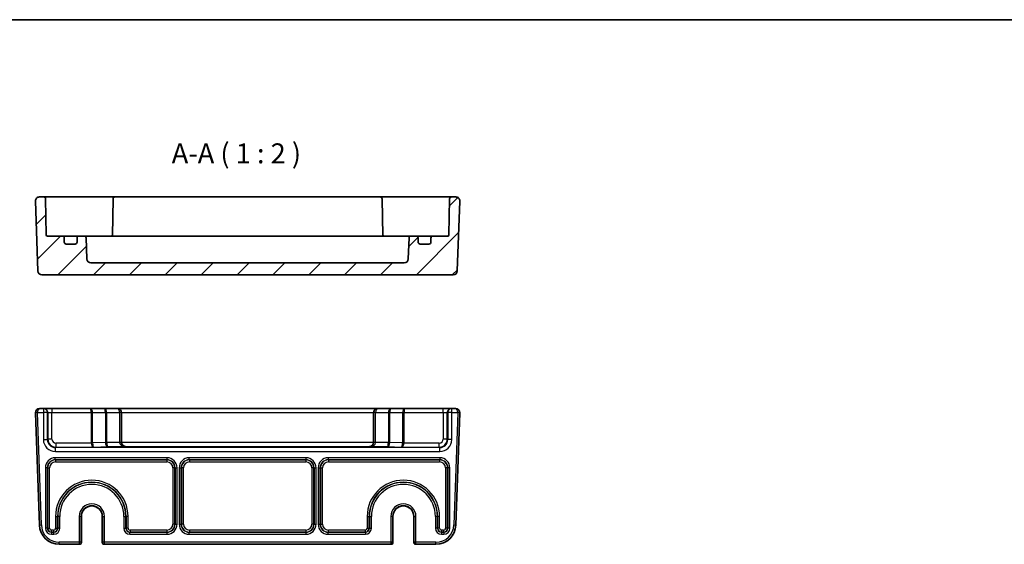
# Model space of a CAD drawing. Units: millimetres. Extents: x 29 to 3382, y 16 to 718.
# Drawn here: x 2745 to 2991, y 447 to 578 of the extents above; entities that cross this region are included whole.
import ezdxf

# ---------------------------------------------------------------- set-up
doc = ezdxf.new("R2010")
doc.units = ezdxf.units.MM
doc.header["$LTSCALE"] = 2
for name, color, linetype, lineweight in [('Border (ISO)', 7, 'Continuous', 35), ('Hatch (ISO)', 1, 'Continuous', 18), ('Symbol (ISO)', 7, 'Continuous', 18), ('Visible (ISO)', 7, 'Continuous', 35), ('Visible Narrow (ISO)', 7, 'Continuous', 25)]:
    doc.layers.add(name, color=color, linetype=linetype, lineweight=lineweight)
doc.styles.add('Note Text (TK)', font='MS PGothic.ttf')

# ---------------------------------------------------------------- blocks, each defined once
blk = doc.blocks.new('図面枠 tk図枠')
at = {"layer": 'Border (ISO)'}
blk.add_line((14.5, 289), (405.5, 289), dxfattribs=at)

msp = doc.modelspace()

# ---------------------------------------------------------------- hatches: boundary and pattern name
at = {"layer": 'Hatch (ISO)'}
h = msp.add_hatch(dxfattribs=at)
h.set_pattern_fill('ANSI31', color=256, scale=50.8, style=0)
h.set_pattern_definition([(45, (2571.5, 8.152), (-4.49013, 4.49013), [])])
edge = h.paths.add_edge_path()
edge.add_ellipse((2840.9368, 518.0966), major_axis=(0.9994, -0.0349), ratio=1, start_angle=272, end_angle=360)
edge.add_line((2841.9362, 518.0617), (2842.1197, 523.3141))
edge.add_ellipse((2842.6193, 523.2966), major_axis=(0, 0.5), ratio=1, start_angle=0, end_angle=88, ccw=False)
edge.add_line((2842.6193, 523.7966), (2843.9025, 523.7966))
edge.add_ellipse((2843.9025, 523.2966), major_axis=(0.5, 0), ratio=1, start_angle=0, end_angle=90, ccw=False)
edge.add_line((2844.4025, 523.2966), (2844.4025, 522.2966))
edge.add_ellipse((2844.9025, 522.2966), major_axis=(0, -0.5), ratio=1, start_angle=270, end_angle=360)
edge.add_line((2844.9025, 521.7966), (2847.1025, 521.7966))
edge.add_ellipse((2847.1025, 522.2966), major_axis=(0.5, 0), ratio=1, start_angle=270, end_angle=360)
edge.add_line((2847.6025, 522.2966), (2847.6025, 523.2966))
edge.add_ellipse((2848.1025, 523.2966), major_axis=(0, 0.5), ratio=1, start_angle=0, end_angle=90, ccw=False)
edge.add_line((2848.1025, 523.7966), (2851.8077, 523.7966))
edge.add_ellipse((2851.8077, 524.0966), major_axis=(0.3, -0.0052), ratio=1, start_angle=271, end_angle=360)
edge.add_line((2852.1077, 524.0914), (2852.265, 533.1053))
edge.add_ellipse((2852.7649, 533.0966), major_axis=(0, 0.5), ratio=1, start_angle=0, end_angle=89, ccw=False)
edge.add_line((2852.7649, 533.5966), (2853.817, 533.5966))
edge.add_ellipse((2853.817, 532.5966), major_axis=(0.9994, -0.0349), ratio=1, start_angle=0, end_angle=92, ccw=False)
edge.add_line((2854.8164, 532.5617), (2854.2053, 515.0617))
edge.add_ellipse((2853.2059, 515.0966), major_axis=(0, -1), ratio=1, start_angle=0, end_angle=88, ccw=False)
edge.add_line((2853.2059, 514.0966), (2750.1992, 514.0966))
edge.add_ellipse((2750.1992, 515.0966), major_axis=(-0.9994, -0.0349), ratio=1, start_angle=0, end_angle=88, ccw=False)
edge.add_line((2749.1998, 515.0617), (2748.5887, 532.5617))
edge.add_ellipse((2749.5881, 532.5966), major_axis=(0, 1), ratio=1, start_angle=0, end_angle=92, ccw=False)
edge.add_line((2749.5881, 533.5966), (2750.6401, 533.5966))
edge.add_ellipse((2750.6401, 533.0966), major_axis=(0.4999, 0.0087), ratio=1, start_angle=0, end_angle=89, ccw=False)
edge.add_line((2751.1401, 533.1053), (2751.2974, 524.0914))
edge.add_ellipse((2751.5973, 524.0966), major_axis=(0, -0.3), ratio=1, start_angle=271, end_angle=360)
edge.add_line((2751.5973, 523.7966), (2755.3025, 523.7966))
edge.add_ellipse((2755.3025, 523.2966), major_axis=(0.5, 0), ratio=1, start_angle=0, end_angle=90, ccw=False)
edge.add_line((2755.8025, 523.2966), (2755.8025, 522.2966))
edge.add_ellipse((2756.3025, 522.2966), major_axis=(0, -0.5), ratio=1, start_angle=270, end_angle=360)
edge.add_line((2756.3025, 521.7966), (2758.5025, 521.7966))
edge.add_ellipse((2758.5025, 522.2966), major_axis=(0.5, 0), ratio=1, start_angle=270, end_angle=360)
edge.add_line((2759.0025, 522.2966), (2759.0025, 523.2966))
edge.add_ellipse((2759.5025, 523.2966), major_axis=(0, 0.5), ratio=1, start_angle=0, end_angle=90, ccw=False)
edge.add_line((2759.5025, 523.7966), (2760.7857, 523.7966))
edge.add_ellipse((2760.7857, 523.2966), major_axis=(0.4997, 0.0174), ratio=1, start_angle=0, end_angle=88, ccw=False)
edge.add_line((2761.2854, 523.3141), (2761.4688, 518.0617))
edge.add_ellipse((2762.4682, 518.0966), major_axis=(0, -1), ratio=1, start_angle=272, end_angle=360)
edge.add_line((2762.4682, 517.0966), (2840.9368, 517.0966))

# ---------------------------------------------------------------- linework, layer by layer
at = {"layer": 'Visible (ISO)'}
for p, q in [((2748.5887, 532.5617), (2749.1998, 515.0617)), ((2750.6401, 533.5966), (2749.5881, 533.5966)), ((2753.6397, 533.5966), (2750.6401, 533.5966)), ((2751.2974, 524.0914), (2751.1401, 533.1053)), ((2761.2829, 533.5966), (2753.6397, 533.5966)), ((2761.9903, 533.5966), (2761.2829, 533.5966)), ((2765.1972, 533.5966), (2761.9903, 533.5966)), ((2767.5151, 533.5966), (2765.1972, 533.5966)), ((2768.5149, 533.5966), (2767.5151, 533.5966)), ((2768.015, 533.1053), (2767.8546, 523.9176)), ((2834.8901, 533.5966), (2768.5149, 533.5966)), ((2835.89, 533.5966), (2834.8901, 533.5966)), ((2835.3901, 533.1053), (2835.5504, 523.9176)), ((2838.2078, 533.5966), (2835.89, 533.5966)), ((2841.4148, 533.5966), (2838.2078, 533.5966)), ((2842.1222, 533.5966), (2841.4148, 533.5966)), ((2849.7654, 533.5966), (2842.1222, 533.5966)), ((2852.7649, 533.5966), (2849.7654, 533.5966)), ((2852.265, 533.1053), (2852.1077, 524.0914)), ((2853.817, 533.5966), (2852.7649, 533.5966)), ((2854.2053, 515.0617), (2854.8164, 532.5617)), ((2755.3025, 523.7966), (2751.5973, 523.7966)), ((2756.6206, 523.7966), (2755.3025, 523.7966)), ((2755.8025, 522.2966), (2755.8025, 523.2966)), ((2759.5025, 523.7966), (2756.6206, 523.7966)), ((2759.0025, 523.2966), (2759.0025, 522.2966)), ((2760.7857, 523.7966), (2759.5025, 523.7966)), ((2761.8744, 523.7966), (2760.7857, 523.7966)), ((2761.4688, 518.0617), (2761.2854, 523.3141)), ((2762.717, 523.7966), (2761.8744, 523.7966)), ((2765.3452, 523.7966), (2762.717, 523.7966)), ((2838.0599, 523.7966), (2765.3452, 523.7966)), ((2840.6881, 523.7966), (2838.0599, 523.7966)), ((2841.5307, 523.7966), (2840.6881, 523.7966)), ((2842.6193, 523.7966), (2841.5307, 523.7966)), ((2842.1197, 523.3141), (2841.9362, 518.0617)), ((2843.9025, 523.7966), (2842.6193, 523.7966)), ((2846.7845, 523.7966), (2843.9025, 523.7966)), ((2844.4025, 522.2966), (2844.4025, 523.2966)), ((2848.1025, 523.7966), (2846.7845, 523.7966)), ((2847.6025, 523.2966), (2847.6025, 522.2966)), ((2851.8077, 523.7966), (2848.1025, 523.7966)), ((2758.5025, 521.7966), (2756.3025, 521.7966)), ((2847.1025, 521.7966), (2844.9025, 521.7966)), ((2840.9368, 517.0966), (2762.4682, 517.0966)), ((2750.1992, 514.0966), (2853.2059, 514.0966)), ((2748.5887, 479.5449), (2749.5713, 451.4053)), ((2750.5868, 480.5798), (2749.5881, 480.5798)), ((2750.7185, 480.5798), (2750.5868, 480.5798)), ((2752.7173, 480.5798), (2750.7185, 480.5798)), ((2762.3383, 480.5798), (2752.7173, 480.5798)), ((2765.8383, 480.5798), (2762.3383, 480.5798)), ((2769.1525, 480.5798), (2765.8383, 480.5798)), ((2834.2525, 480.5798), (2769.1525, 480.5798)), ((2770.1525, 472.1191), (2770.1525, 479.5798)), ((2833.2525, 479.5798), (2833.2525, 472.1191)), ((2837.5667, 480.5798), (2834.2525, 480.5798)), ((2841.0667, 480.5798), (2837.5667, 480.5798)), ((2850.6878, 480.5798), (2841.0667, 480.5798)), ((2852.6866, 480.5798), (2850.6878, 480.5798)), ((2852.8182, 480.5798), (2852.6866, 480.5798)), ((2853.817, 480.5798), (2852.8182, 480.5798)), ((2853.8337, 451.4053), (2854.8164, 479.5449)), ((2760.0893, 453.5798), (2760.0893, 447.0798)), ((2765.3158, 447.0798), (2765.3158, 453.5798)), ((2838.0893, 453.5798), (2838.0893, 447.0798)), ((2843.3158, 447.0798), (2843.3158, 453.5798)), ((2754.5683, 446.5798), (2759.55, 446.5798)), ((2759.55, 446.5798), (2759.5893, 446.5798)), ((2765.8158, 446.5798), (2765.8551, 446.5798)), ((2765.8551, 446.5798), (2837.55, 446.5798)), ((2837.55, 446.5798), (2837.5893, 446.5798)), ((2843.8158, 446.5798), (2843.8551, 446.5798)), ((2843.8551, 446.5798), (2848.8368, 446.5798))]:
    msp.add_line(p, q, dxfattribs=at)
for centre, radius, start, end in [((2749.5881, 532.5966), 1, 90, 182), ((2750.6401, 533.0966), 0.5, 1, 90), ((2768.5149, 533.0966), 0.5, 90, 179), ((2834.8901, 533.0966), 0.5, 1, 90), ((2852.7649, 533.0966), 0.5, 90, 179), ((2853.817, 532.5966), 1, 358, 90), ((2751.5973, 524.0966), 0.3, 181, 270), ((2755.3025, 523.2966), 0.5, 0, 90), ((2759.5025, 523.2966), 0.5, 90, 180), ((2760.7857, 523.2966), 0.5, 2, 90), ((2767.5577, 524.0966), 0.3, 270, 359), ((2835.8473, 524.0966), 0.3, 181, 270), ((2842.6193, 523.2966), 0.5, 90, 178), ((2843.9025, 523.2966), 0.5, 0, 90), ((2848.1025, 523.2966), 0.5, 90, 180), ((2851.8077, 524.0966), 0.3, 270, 359), ((2756.3025, 522.2966), 0.5, 180, 270), ((2758.5025, 522.2966), 0.5, 270, 0), ((2844.9025, 522.2966), 0.5, 180, 270), ((2847.1025, 522.2966), 0.5, 270, 0), ((2762.4682, 518.0966), 1, 182, 270), ((2840.9368, 518.0966), 1, 270, 358), ((2750.1992, 515.0966), 1, 182, 270), ((2853.2059, 515.0966), 1, 270, 358), ((2749.5881, 479.5798), 1, 90, 180), ((2749.5881, 479.5798), 1, 180, 182), ((2769.1525, 479.5798), 1, 0, 90), ((2834.2525, 479.5798), 1, 90, 180), ((2853.817, 479.5798), 1, 0, 90), ((2853.817, 479.5798), 1, 358, 0), ((2762.7025, 453.5798), 2.6133, 0, 180), ((2840.7025, 453.5798), 2.6133, 0, 180), ((2754.5683, 451.5798), 5, 182, 270), ((2848.8368, 451.5798), 5, 270, 358), ((2759.5893, 447.0798), 0.5, 270, 0), ((2765.8158, 447.0798), 0.5, 180, 270), ((2837.5893, 447.0798), 0.5, 270, 0), ((2843.8158, 447.0798), 0.5, 180, 270)]:
    msp.add_arc(centre, radius, start, end, dxfattribs=at)
for centre, major_axis, ratio, start_param, end_param in [((2771.1525, 472.1366), (0, -1.0006), 0.99939083, 4.71238898, 4.74729557), ((2771.1525, 472.1017), (-0.7193, 0.7193), 0.96568877, 0.80285146, 2.3387412), ((2832.2525, 472.1017), (0.7193, 0.7193), 0.96568877, 3.94444411, 5.48033385), ((2832.2525, 472.1366), (0, -1.0006), 0.99939083, 1.53588974, 1.57079633)]:
    msp.add_ellipse(centre, major_axis=major_axis, ratio=ratio, start_param=start_param, end_param=end_param, dxfattribs=at)
for points in [[(2767.8389, 523.7966), (2767.8483, 523.8363), (2767.8539, 523.8768), (2767.8546, 523.9176)], [(2835.5504, 523.9176), (2835.5512, 523.8744), (2835.5574, 523.8335), (2835.5662, 523.7966)]]:
    msp.add_open_spline(points, degree=3, dxfattribs=at)
at = {"layer": 'Visible Narrow (ISO)'}
for p, q in [((2749.0881, 479.5798), (2748.5881, 479.5798)), ((2749.0884, 479.5623), (2748.5887, 479.5449)), ((2749.0881, 479.5798), (2750.5868, 479.5798)), ((2750.071, 451.4227), (2749.0884, 479.5623)), ((2750.5868, 480.5798), (2750.5868, 479.5798)), ((2751.5862, 479.5798), (2750.5868, 479.5798)), ((2750.5868, 479.5798), (2750.5868, 472.8123)), ((2751.5862, 479.5798), (2751.7179, 479.5798)), ((2751.5862, 472.8123), (2751.5862, 479.5798)), ((2751.7179, 479.5798), (2751.7179, 472.9439)), ((2751.7179, 479.5798), (2752.7173, 479.5798)), ((2752.7173, 480.5798), (2752.7173, 479.5798)), ((2752.7173, 472.9439), (2752.7173, 479.5798)), ((2752.7173, 479.5798), (2762.5454, 479.5798)), ((2762.5454, 479.5798), (2762.899, 479.5798)), ((2762.5454, 479.5798), (2762.5454, 471.9599)), ((2762.899, 471.9599), (2762.899, 479.5798)), ((2762.899, 479.5798), (2766.1061, 479.5798)), ((2766.4596, 479.5798), (2766.1061, 479.5798)), ((2766.1061, 479.5798), (2766.1061, 472.0718)), ((2766.4596, 472.0718), (2766.4596, 479.5798)), ((2766.4596, 479.5798), (2769.6525, 479.5798)), ((2769.6525, 479.5798), (2769.6525, 472.1191)), ((2770.1525, 479.5798), (2769.6525, 479.5798)), ((2770.1525, 479.5798), (2833.2525, 479.5798)), ((2833.7525, 479.5798), (2833.2525, 479.5798)), ((2833.7525, 472.1191), (2833.7525, 479.5798)), ((2833.7525, 479.5798), (2836.9454, 479.5798)), ((2836.9454, 479.5798), (2837.299, 479.5798)), ((2836.9454, 479.5798), (2836.9454, 472.0718)), ((2837.299, 472.0718), (2837.299, 479.5798)), ((2837.299, 479.5798), (2840.5061, 479.5798)), ((2840.5061, 479.5798), (2840.8596, 479.5798)), ((2840.5061, 479.5798), (2840.5061, 471.9599)), ((2840.8596, 471.9599), (2840.8596, 479.5798)), ((2840.8596, 479.5798), (2850.6878, 479.5798)), ((2850.6878, 479.5798), (2850.6878, 480.5798)), ((2850.6878, 479.5798), (2850.6878, 472.9439)), ((2850.6878, 479.5798), (2851.6872, 479.5798)), ((2851.6872, 472.9439), (2851.6872, 479.5798)), ((2851.6872, 479.5798), (2851.8188, 479.5798)), ((2852.8182, 479.5798), (2851.8188, 479.5798)), ((2851.8188, 479.5798), (2851.8188, 472.8123)), ((2852.8182, 479.5798), (2852.8182, 480.5798)), ((2852.8182, 479.5798), (2854.317, 479.5798)), ((2852.8182, 472.8123), (2852.8182, 479.5798)), ((2854.3167, 479.5623), (2853.334, 451.4227)), ((2854.8164, 479.5449), (2854.3167, 479.5623)), ((2854.817, 479.5798), (2854.317, 479.5798)), ((2750.5868, 472.8123), (2751.5862, 472.8123)), ((2751.7179, 472.9439), (2751.5862, 472.8123)), ((2752.7173, 472.9439), (2751.7179, 472.9439)), ((2753.585, 470.8135), (2753.7167, 470.9451)), ((2762.5455, 471.9445), (2753.7167, 471.9445)), ((2753.7167, 471.9445), (2753.7167, 470.9451)), ((2753.7167, 470.9451), (2763.1667, 470.9451)), ((2762.5454, 471.9599), (2762.899, 471.9599)), ((2762.899, 471.9496), (2762.5455, 471.9445)), ((2766.1061, 472.0718), (2762.899, 471.9599)), ((2763.1667, 470.9451), (2766.6667, 471.0673)), ((2766.4596, 472.0718), (2766.1061, 472.0718)), ((2766.1062, 472.0616), (2766.4597, 472.0667)), ((2769.6534, 472.0667), (2766.4597, 472.0667)), ((2766.6667, 471.0673), (2771.1525, 471.0673)), ((2770.1525, 472.1191), (2769.6525, 472.1191)), ((2770.1531, 472.0842), (2769.6534, 472.0667)), ((2833.2519, 472.1017), (2770.1531, 472.1017)), ((2771.1525, 471.1023), (2832.2525, 471.1023)), ((2771.1525, 471.0673), (2771.1525, 471.1023)), ((2832.2525, 471.1023), (2832.2525, 471.0673)), ((2832.2525, 471.0673), (2836.7383, 471.0673)), ((2833.7516, 472.0667), (2833.2519, 472.0842)), ((2833.7525, 472.1191), (2833.2525, 472.1191)), ((2836.9454, 472.0667), (2833.7516, 472.0667)), ((2836.7383, 471.0673), (2840.2383, 470.9451)), ((2836.9454, 472.0718), (2837.299, 472.0718)), ((2836.9454, 472.0667), (2837.2988, 472.0616)), ((2840.5061, 471.9599), (2837.299, 472.0718)), ((2840.2383, 470.9451), (2849.6884, 470.9451)), ((2840.5061, 471.9599), (2840.8596, 471.9599)), ((2840.5061, 471.9496), (2840.8595, 471.9445)), ((2849.6884, 471.9445), (2840.8595, 471.9445)), ((2849.6884, 470.9451), (2849.6884, 471.9445)), ((2849.6884, 470.9451), (2849.8201, 470.8135)), ((2851.6872, 472.9439), (2850.6878, 472.9439)), ((2851.8188, 472.8123), (2851.6872, 472.9439)), ((2852.8182, 472.8123), (2851.8188, 472.8123)), ((2753.585, 469.8141), (2753.585, 470.8135)), ((2849.8201, 470.8135), (2753.585, 470.8135)), ((2753.585, 469.8141), (2849.8201, 469.8141)), ((2849.8201, 469.8141), (2849.8201, 470.8135)), ((2781.5369, 468.2626), (2753.5682, 468.2626)), ((2753.5682, 467.7629), (2753.5682, 468.2626)), ((2753.5682, 467.7629), (2781.5369, 467.7629)), ((2753.6218, 467.7093), (2753.5682, 467.7629)), ((2753.6218, 467.7093), (2753.6218, 467.2096)), ((2781.4833, 467.7093), (2753.6218, 467.7093)), ((2753.6218, 467.2096), (2781.4833, 467.2096)), ((2781.5369, 467.7629), (2781.4833, 467.7093)), ((2781.4833, 467.7093), (2781.4833, 467.2096)), ((2781.5369, 467.7629), (2781.5369, 468.2626)), ((2816.3369, 468.2626), (2787.0682, 468.2626)), ((2787.0682, 467.7629), (2787.0682, 468.2626)), ((2787.0682, 467.7629), (2816.3369, 467.7629)), ((2787.1218, 467.7093), (2787.0682, 467.7629)), ((2787.1218, 467.7093), (2787.1218, 467.2096)), ((2816.2833, 467.7093), (2787.1218, 467.7093)), ((2787.1218, 467.2096), (2816.2833, 467.2096)), ((2816.3369, 467.7629), (2816.2833, 467.7093)), ((2816.2833, 467.7093), (2816.2833, 467.2096)), ((2816.3369, 467.7629), (2816.3369, 468.2626)), ((2849.8369, 468.2626), (2821.8682, 468.2626)), ((2821.8682, 468.2626), (2821.8682, 467.7629)), ((2821.8682, 467.7629), (2849.8369, 467.7629)), ((2821.9218, 467.7093), (2821.8682, 467.7629)), ((2821.9218, 467.7093), (2821.9218, 467.2096)), ((2849.7833, 467.7093), (2821.9218, 467.7093)), ((2821.9218, 467.2096), (2849.7833, 467.2096)), ((2849.8369, 467.7629), (2849.7833, 467.7093)), ((2849.7833, 467.7093), (2849.7833, 467.2096)), ((2849.8369, 468.2626), (2849.8369, 467.7629)), ((2751.0697, 465.7641), (2751.0697, 450.596)), ((2751.5694, 465.7641), (2751.0697, 465.7641)), ((2751.5694, 450.596), (2751.5694, 465.7641)), ((2751.5694, 465.7641), (2751.623, 465.7105)), ((2751.623, 465.7105), (2752.1227, 465.7105)), ((2751.623, 465.7105), (2751.623, 450.6496)), ((2752.1227, 450.6496), (2752.1227, 465.7105)), ((2783.4821, 465.7105), (2782.9824, 465.7105)), ((2782.9824, 465.7105), (2782.9824, 451.649)), ((2783.4821, 465.7105), (2783.5357, 465.7641)), ((2783.4821, 451.649), (2783.4821, 465.7105)), ((2783.5357, 465.7641), (2783.5357, 451.5954)), ((2783.5357, 465.7641), (2784.0354, 465.7641)), ((2784.0354, 451.5954), (2784.0354, 465.7641)), ((2784.5697, 465.7641), (2784.5697, 451.5954)), ((2784.5697, 465.7641), (2785.0694, 465.7641)), ((2785.0694, 451.5954), (2785.0694, 465.7641)), ((2785.0694, 465.7641), (2785.123, 465.7105)), ((2785.6227, 465.7105), (2785.123, 465.7105)), ((2785.123, 465.7105), (2785.123, 451.649)), ((2785.6227, 451.649), (2785.6227, 465.7105)), ((2818.2821, 465.7105), (2817.7824, 465.7105)), ((2817.7824, 465.7105), (2817.7824, 451.649)), ((2818.2821, 465.7105), (2818.3357, 465.7641)), ((2818.2821, 451.649), (2818.2821, 465.7105)), ((2818.3357, 465.7641), (2818.3357, 451.5954)), ((2818.3357, 465.7641), (2818.8354, 465.7641)), ((2818.8354, 451.5954), (2818.8354, 465.7641)), ((2819.3697, 465.7641), (2819.3697, 451.5954)), ((2819.3697, 465.7641), (2819.8694, 465.7641)), ((2819.8694, 451.5954), (2819.8694, 465.7641)), ((2819.8694, 465.7641), (2819.923, 465.7105)), ((2819.923, 465.7105), (2820.4227, 465.7105)), ((2819.923, 465.7105), (2819.923, 451.649)), ((2820.4227, 451.649), (2820.4227, 465.7105)), ((2851.7821, 465.7105), (2851.2824, 465.7105)), ((2851.2824, 465.7105), (2851.2824, 450.6496)), ((2851.7821, 465.7105), (2851.8357, 465.7641)), ((2851.7821, 450.6496), (2851.7821, 465.7105)), ((2851.8357, 465.7641), (2851.8357, 450.596)), ((2852.3354, 465.7641), (2851.8357, 465.7641)), ((2852.3354, 450.596), (2852.3354, 465.7641)), ((2753.6324, 453.5798), (2754.1321, 453.5798)), ((2753.6324, 453.5798), (2753.6324, 450.6496)), ((2754.1321, 450.6496), (2754.1321, 453.5798)), ((2754.1857, 453.5798), (2754.1321, 453.5798)), ((2754.6854, 453.5798), (2754.1857, 453.5798)), ((2754.1857, 453.5798), (2754.1857, 450.596)), ((2754.6854, 450.596), (2754.6854, 453.5798)), ((2759.55, 453.5798), (2759.55, 447.0798)), ((2760.0498, 453.5798), (2759.55, 453.5798)), ((2760.0498, 447.0798), (2760.0498, 453.5798)), ((2760.0891, 453.5798), (2760.0498, 453.5798)), ((2760.0891, 453.5798), (2760.0893, 453.5798)), ((2760.0891, 453.5798), (2760.0891, 447.0798)), ((2765.316, 453.5798), (2765.3158, 453.5798)), ((2765.316, 447.0798), (2765.316, 453.5798)), ((2765.316, 453.5798), (2765.3552, 453.5798)), ((2765.3552, 453.5798), (2765.3552, 447.0798)), ((2765.3552, 453.5798), (2765.8551, 453.5798)), ((2765.8551, 447.0798), (2765.8551, 453.5798)), ((2770.7197, 453.5798), (2770.7197, 450.596)), ((2770.7197, 453.5798), (2771.2194, 453.5798)), ((2771.2194, 450.596), (2771.2194, 453.5798)), ((2771.2194, 453.5798), (2771.273, 453.5798)), ((2771.7727, 453.5798), (2771.273, 453.5798)), ((2771.273, 453.5798), (2771.273, 450.6496)), ((2771.7727, 450.6496), (2771.7727, 453.5798)), ((2831.6324, 453.5798), (2832.1321, 453.5798)), ((2831.6324, 453.5798), (2831.6324, 450.6496)), ((2832.1321, 450.6496), (2832.1321, 453.5798)), ((2832.1857, 453.5798), (2832.1321, 453.5798)), ((2832.1857, 453.5798), (2832.6854, 453.5798)), ((2832.1857, 453.5798), (2832.1857, 450.596)), ((2832.6854, 450.596), (2832.6854, 453.5798)), ((2837.55, 453.5798), (2837.55, 447.0798)), ((2838.0498, 453.5798), (2837.55, 453.5798)), ((2838.0498, 447.0798), (2838.0498, 453.5798)), ((2838.0891, 453.5798), (2838.0498, 453.5798)), ((2838.0891, 453.5798), (2838.0893, 453.5798)), ((2838.0891, 453.5798), (2838.0891, 447.0798)), ((2843.316, 453.5798), (2843.3158, 453.5798)), ((2843.316, 447.0798), (2843.316, 453.5798)), ((2843.316, 453.5798), (2843.3552, 453.5798)), ((2843.3552, 453.5798), (2843.3552, 447.0798)), ((2843.3552, 453.5798), (2843.8551, 453.5798)), ((2843.8551, 447.0798), (2843.8551, 453.5798)), ((2848.7197, 453.5798), (2848.7197, 450.596)), ((2849.2194, 453.5798), (2848.7197, 453.5798)), ((2849.2194, 450.596), (2849.2194, 453.5798)), ((2849.2194, 453.5798), (2849.273, 453.5798)), ((2849.7727, 453.5798), (2849.273, 453.5798)), ((2849.273, 453.5798), (2849.273, 450.6496)), ((2849.7727, 450.6496), (2849.7727, 453.5798)), ((2749.5713, 451.4053), (2750.071, 451.4227)), ((2783.4821, 451.649), (2782.9824, 451.649)), ((2783.5357, 451.5954), (2783.4821, 451.649)), ((2783.5357, 451.5954), (2784.0354, 451.5954)), ((2784.5697, 451.5954), (2785.0694, 451.5954)), ((2785.123, 451.649), (2785.0694, 451.5954)), ((2785.6227, 451.649), (2785.123, 451.649)), ((2818.2821, 451.649), (2817.7824, 451.649)), ((2818.3357, 451.5954), (2818.2821, 451.649)), ((2818.3357, 451.5954), (2818.8354, 451.5954)), ((2819.3697, 451.5954), (2819.8694, 451.5954)), ((2819.923, 451.649), (2819.8694, 451.5954)), ((2819.923, 451.649), (2820.4227, 451.649)), ((2853.334, 451.4227), (2853.8337, 451.4053)), ((2751.5694, 450.596), (2751.0697, 450.596)), ((2751.623, 450.6496), (2751.5694, 450.596)), ((2751.623, 450.6496), (2752.1227, 450.6496)), ((2752.5688, 449.5966), (2752.6224, 449.6502)), ((2752.5688, 449.5966), (2752.5688, 449.0969)), ((2753.1863, 449.5966), (2752.5688, 449.5966)), ((2752.5688, 449.0969), (2753.1863, 449.0969)), ((2752.6224, 449.6502), (2752.6224, 450.1499)), ((2753.1327, 450.1499), (2752.6224, 450.1499)), ((2752.6224, 449.6502), (2753.1327, 449.6502)), ((2753.1327, 450.1499), (2753.1327, 449.6502)), ((2753.1327, 449.6502), (2753.1863, 449.5966)), ((2753.1863, 449.0969), (2753.1863, 449.5966)), ((2753.6324, 450.6496), (2754.1321, 450.6496)), ((2754.1857, 450.596), (2754.1321, 450.6496)), ((2754.6854, 450.596), (2754.1857, 450.596)), ((2770.7197, 450.596), (2771.2194, 450.596)), ((2771.273, 450.6496), (2771.2194, 450.596)), ((2771.7727, 450.6496), (2771.273, 450.6496)), ((2772.2188, 449.5966), (2772.2724, 449.6502)), ((2772.2188, 449.0969), (2772.2188, 449.5966)), ((2781.5369, 449.5966), (2772.2188, 449.5966)), ((2772.2188, 449.0969), (2781.5369, 449.0969)), ((2772.2724, 450.1499), (2772.2724, 449.6502)), ((2781.4833, 450.1499), (2772.2724, 450.1499)), ((2772.2724, 449.6502), (2781.4833, 449.6502)), ((2781.4833, 450.1499), (2781.4833, 449.6502)), ((2781.4833, 449.6502), (2781.5369, 449.5966)), ((2781.5369, 449.0969), (2781.5369, 449.5966)), ((2787.0682, 449.5966), (2787.1218, 449.6502)), ((2787.0682, 449.0969), (2787.0682, 449.5966)), ((2816.3369, 449.5966), (2787.0682, 449.5966)), ((2787.0682, 449.0969), (2816.3369, 449.0969)), ((2787.1218, 450.1499), (2787.1218, 449.6502)), ((2816.2833, 450.1499), (2787.1218, 450.1499)), ((2787.1218, 449.6502), (2816.2833, 449.6502)), ((2816.2833, 450.1499), (2816.2833, 449.6502)), ((2816.2833, 449.6502), (2816.3369, 449.5966)), ((2816.3369, 449.0969), (2816.3369, 449.5966)), ((2821.8682, 449.5966), (2821.9218, 449.6502)), ((2831.1863, 449.5966), (2821.8682, 449.5966)), ((2821.8682, 449.0969), (2821.8682, 449.5966)), ((2821.8682, 449.0969), (2831.1863, 449.0969)), ((2821.9218, 449.6502), (2821.9218, 450.1499)), ((2831.1327, 450.1499), (2821.9218, 450.1499)), ((2821.9218, 449.6502), (2831.1327, 449.6502)), ((2831.1327, 450.1499), (2831.1327, 449.6502)), ((2831.1327, 449.6502), (2831.1863, 449.5966)), ((2831.1863, 449.5966), (2831.1863, 449.0969)), ((2831.6324, 450.6496), (2832.1321, 450.6496)), ((2832.1857, 450.596), (2832.1321, 450.6496)), ((2832.1857, 450.596), (2832.6854, 450.596)), ((2849.2194, 450.596), (2848.7197, 450.596)), ((2849.273, 450.6496), (2849.2194, 450.596)), ((2849.7727, 450.6496), (2849.273, 450.6496)), ((2850.2188, 449.5966), (2850.2724, 449.6502)), ((2850.2188, 449.5966), (2850.2188, 449.0969)), ((2850.8363, 449.5966), (2850.2188, 449.5966)), ((2850.2188, 449.0969), (2850.8363, 449.0969)), ((2850.2724, 450.1499), (2850.2724, 449.6502)), ((2850.7827, 450.1499), (2850.2724, 450.1499)), ((2850.2724, 449.6502), (2850.7827, 449.6502)), ((2850.7827, 450.1499), (2850.7827, 449.6502)), ((2850.7827, 449.6502), (2850.8363, 449.5966)), ((2850.8363, 449.5966), (2850.8363, 449.0969)), ((2851.7821, 450.6496), (2851.2824, 450.6496)), ((2851.8357, 450.596), (2851.7821, 450.6496)), ((2852.3354, 450.596), (2851.8357, 450.596)), ((2759.55, 447.0798), (2754.5683, 447.0798)), ((2754.5683, 446.5798), (2754.5683, 447.0798)), ((2760.0498, 447.0798), (2759.55, 447.0798)), ((2759.55, 447.0798), (2759.55, 446.5798)), ((2760.0891, 447.0798), (2760.0498, 447.0798)), ((2760.0893, 447.0798), (2760.0891, 447.0798)), ((2765.316, 447.0798), (2765.3158, 447.0798)), ((2765.3552, 447.0798), (2765.316, 447.0798)), ((2765.8551, 447.0798), (2765.3552, 447.0798)), ((2837.55, 447.0798), (2765.8551, 447.0798)), ((2765.8551, 446.5798), (2765.8551, 447.0798)), ((2838.0498, 447.0798), (2837.55, 447.0798)), ((2837.55, 447.0798), (2837.55, 446.5798)), ((2838.0891, 447.0798), (2838.0498, 447.0798)), ((2838.0893, 447.0798), (2838.0891, 447.0798)), ((2843.316, 447.0798), (2843.3158, 447.0798)), ((2843.3552, 447.0798), (2843.316, 447.0798)), ((2843.8551, 447.0798), (2843.3552, 447.0798)), ((2848.8368, 447.0798), (2843.8551, 447.0798)), ((2843.8551, 446.5798), (2843.8551, 447.0798)), ((2848.8368, 446.5798), (2848.8368, 447.0798))]:
    msp.add_line(p, q, dxfattribs=at)
for centre, radius, start, end in [((2749.5881, 479.5798), 0.5, 180, 182), ((2853.817, 479.5798), 0.5, 358, 0), ((2762.7025, 453.5798), 9.0701, 0, 180), ((2762.7025, 453.5798), 8.5705, 0, 180), ((2762.7025, 453.5798), 8.5169, 0, 180), ((2762.7025, 453.5798), 8.0172, 0, 180), ((2840.7025, 453.5798), 9.0701, 0, 180), ((2840.7025, 453.5798), 8.5705, 0, 180), ((2840.7025, 453.5798), 8.5169, 0, 180), ((2840.7025, 453.5798), 8.0172, 0, 180), ((2762.7025, 453.5798), 3.1525, 0, 180), ((2762.7025, 453.5798), 2.6527, 0, 180), ((2762.7025, 453.5798), 2.6134, 0, 180), ((2840.7025, 453.5798), 3.1525, 0, 180), ((2840.7025, 453.5798), 2.6527, 0, 180), ((2840.7025, 453.5798), 2.6134, 0, 180), ((2754.5683, 451.5798), 4.5, 182, 270), ((2848.8368, 451.5798), 4.5, 270, 358)]:
    msp.add_arc(centre, radius, start, end, dxfattribs=at)
for centre, major_axis, ratio, start_param, end_param in [((2749.5881, 479.5798), (0, 1), 0.5, 0, 1.57079633), ((2750.5868, 479.5798), (0, 1), 0.99939083, 4.71238898, 6.28318531), ((2750.7185, 479.5798), (0, 1), 0.99939083, 4.71238898, 6.28318531), ((2762.3383, 479.5798), (0, 1), 0.56066017, 4.71238898, 6.28318531), ((2762.3383, 479.5798), (0, -1), 0.20710678, 1.57079633, 3.14159265), ((2765.8383, 479.5798), (0, 1), 0.62132034, 4.71238898, 6.28318531), ((2765.8383, 479.5798), (0, -1), 0.26776695, 1.57079633, 3.14159265), ((2769.1525, 479.5798), (0, -1), 0.5, 1.57079633, 3.14159265), ((2834.2525, 479.5798), (0, 1), 0.5, 0, 1.57079633), ((2837.5667, 479.5798), (0, -1), 0.62132034, 3.14159265, 4.71238898), ((2837.5667, 479.5798), (0, 1), 0.26776695, 0, 1.57079633), ((2841.0667, 479.5798), (0, -1), 0.56066017, 3.14159265, 4.71238898), ((2841.0667, 479.5798), (0, 1), 0.20710678, 0, 1.57079633), ((2852.6866, 479.5798), (0, 1), 0.99939083, 0, 1.57079633), ((2852.8182, 479.5798), (0, 1), 0.99939083, 0, 1.57079633), ((2853.817, 479.5798), (0, -1), 0.5, 1.57079633, 3.14159265), ((2753.5887, 472.8159), (-2.1239, -2.1239), 0.99878277, 5.49839613, 7.06797448), ((2753.5887, 472.8159), (-1.4177, -1.4177), 0.99756923, 5.49839613, 7.06797448), ((2753.7179, 472.9451), (-1.4142, -1.4142), 0.99999926, 5.49839613, 7.06797448), ((2753.7179, 472.9451), (-0.708, -0.708), 0.99878277, 5.49839613, 7.06797448), ((2764.6667, 471.9969), (-2.1207, -0.0741), 0.70689131, 6.25850513, 6.26873154), ((2763.1667, 471.9445), (0.0353, -0.9998), 0.62073397, 4.69047553, 6.22636527), ((2764.6667, 471.9969), (-1.7674, -0.0617), 0.56544413, 6.25850513, 6.26873154), ((2763.1667, 471.9445), (-0.0115, 1.0002), 0.2676281, 1.56259632, 3.09848606), ((2767.1667, 472.0842), (-1.0601, -0.037), 0.94271323, 6.25850513, 6.26873154), ((2766.6667, 472.0667), (0.0244, -0.9997), 0.56047273, 4.70384434, 6.23973408), ((2767.1667, 472.0842), (-0.7069, -0.0247), 0.70689131, 6.25850562, 6.26873154), ((2766.6667, 472.0667), (-0.0076, 1), 0.2070585, 1.56923201, 3.10512175), ((2771.1525, 472.1191), (0, -1.5009), 0.99939083, 4.71238898, 4.74729557), ((2771.1525, 472.0667), (-1.4994, 0.0627), 0.66561312, 0.06272616, 1.5986159), ((2771.1525, 472.1191), (0, -1.0012), 0.99878258, 4.71238898, 4.74729557), ((2771.1525, 472.0667), (-0.7203, 0.7309), 0.94898455, 0.80139835, 2.33728809), ((2832.2525, 472.0667), (-0.7203, -0.7309), 0.94898455, 0.80430456, 2.34019431), ((2832.2525, 472.0667), (1.4994, 0.0627), 0.66561312, 4.6845694, 6.22045915), ((2832.2525, 472.1191), (0, -1.0012), 0.99878258, 1.53588974, 1.57079633), ((2832.2525, 472.1191), (0, -1.5009), 0.99939083, 1.53588974, 1.57079633), ((2836.7383, 472.0667), (-0.0076, -1), 0.2070585, 0.0364709, 1.57236064), ((2836.7383, 472.0667), (0.0244, 0.9997), 0.56047273, 3.18504388, 4.72093362), ((2836.2383, 472.0842), (0.7069, -0.0247), 0.70689131, 0.01445377, 0.02468018), ((2836.2383, 472.0842), (1.0601, -0.037), 0.94271323, 0.01445377, 0.02468018), ((2840.2383, 471.9445), (-0.0115, -1.0002), 0.2676281, 0.04310659, 1.57899633), ((2840.2383, 471.9445), (0.0353, 0.9998), 0.62073397, 3.19841269, 4.73430243), ((2838.7383, 471.9969), (1.7674, -0.0617), 0.56544413, 0.01445377, 0.02468018), ((2838.7383, 471.9969), (2.1207, -0.0741), 0.70689131, 0.01445377, 0.02468018), ((2849.6872, 472.9451), (0.708, -0.708), 0.99878277, 5.49839613, 7.06797448), ((2849.6872, 472.9451), (1.4142, -1.4142), 0.99999926, 5.49839613, 7.06797448), ((2849.8164, 472.8159), (2.1239, -2.1239), 0.99878277, 5.49839613, 7.06797448), ((2849.8164, 472.8159), (1.4177, -1.4177), 0.99756923, 5.49839613, 7.06797448), ((2753.5712, 465.7611), (-1.7699, 1.7699), 0.99878277, 5.49839613, 7.06797448), ((2753.5712, 465.7611), (-1.4168, 1.4168), 0.99817563, 5.49839613, 7.06797448), ((2753.6236, 465.7087), (-1.4151, 1.4151), 0.99939064, 5.49839613, 7.06797448), ((2753.6236, 465.7087), (-1.062, 1.062), 0.99878277, 5.49839613, 7.06797448), ((2781.4815, 465.7087), (1.4151, 1.4151), 0.99939064, 5.49839613, 7.06797448), ((2781.4815, 465.7087), (1.062, 1.062), 0.99878277, 5.49839613, 7.06797448), ((2781.5339, 465.7611), (1.7699, 1.7699), 0.99878277, 5.49839613, 7.06797448), ((2781.5339, 465.7611), (1.4168, 1.4168), 0.99817563, 5.49839613, 7.06797448), ((2787.0712, 465.7611), (-1.7699, 1.7699), 0.99878277, 5.49839613, 7.06797448), ((2787.0712, 465.7611), (-1.4168, 1.4168), 0.99817563, 5.49839613, 7.06797448), ((2787.1236, 465.7087), (-1.4151, 1.4151), 0.99939064, 5.49839613, 7.06797448), ((2787.1236, 465.7087), (-1.062, 1.062), 0.99878277, 5.49839613, 7.06797448), ((2816.2815, 465.7087), (1.4151, 1.4151), 0.99939064, 5.49839613, 7.06797448), ((2816.2815, 465.7087), (1.062, 1.062), 0.99878277, 5.49839613, 7.06797448), ((2816.3339, 465.7611), (1.7699, 1.7699), 0.99878277, 5.49839613, 7.06797448), ((2816.3339, 465.7611), (1.4168, 1.4168), 0.99817563, 5.49839613, 7.06797448), ((2821.8712, 465.7611), (-1.7699, 1.7699), 0.99878277, 5.49839613, 7.06797448), ((2821.8712, 465.7611), (-1.4168, 1.4168), 0.99817563, 5.49839613, 7.06797448), ((2821.9236, 465.7087), (-1.4151, 1.4151), 0.99939064, 5.49839613, 7.06797448), ((2821.9236, 465.7087), (-1.062, 1.062), 0.99878277, 5.49839613, 7.06797448), ((2849.7815, 465.7087), (1.4151, 1.4151), 0.99939064, 5.49839613, 7.06797448), ((2849.7815, 465.7087), (1.062, 1.062), 0.99878277, 5.49839613, 7.06797448), ((2849.8339, 465.7611), (1.7699, 1.7699), 0.99878277, 5.49839613, 7.06797448), ((2849.8339, 465.7611), (1.4168, 1.4168), 0.99817563, 5.49839613, 7.06797448), ((2781.4815, 451.6508), (1.4151, -1.4151), 0.99939064, 5.49839613, 7.06797448), ((2781.4815, 451.6508), (1.062, -1.062), 0.99878277, 5.49839613, 7.06797448), ((2781.5339, 451.5985), (1.7699, -1.7699), 0.99878277, 5.49839613, 7.06797448), ((2781.5339, 451.5985), (1.4168, -1.4168), 0.99817563, 5.49839613, 7.06797448), ((2787.0712, 451.5985), (-1.7699, -1.7699), 0.99878277, 5.49839613, 7.06797448), ((2787.0712, 451.5985), (-1.4168, -1.4168), 0.99817563, 5.49839613, 7.06797448), ((2787.1236, 451.6508), (-1.4151, -1.4151), 0.99939064, 5.49839613, 7.06797448), ((2787.1236, 451.6508), (-1.062, -1.062), 0.99878277, 5.49839613, 7.06797448), ((2816.2815, 451.6508), (1.4151, -1.4151), 0.99939064, 5.49839613, 7.06797448), ((2816.2815, 451.6508), (1.062, -1.062), 0.99878277, 5.49839613, 7.06797448), ((2816.3339, 451.5985), (1.7699, -1.7699), 0.99878277, 5.49839613, 7.06797448), ((2816.3339, 451.5985), (1.4168, -1.4168), 0.99817563, 5.49839613, 7.06797448), ((2821.8712, 451.5985), (-1.7699, -1.7699), 0.99878277, 5.49839613, 7.06797448), ((2821.8712, 451.5985), (-1.4168, -1.4168), 0.99817563, 5.49839613, 7.06797448), ((2821.9236, 451.6508), (-1.4151, -1.4151), 0.99939064, 5.49839613, 7.06797448), ((2821.9236, 451.6508), (-1.062, -1.062), 0.99878277, 5.49839613, 7.06797448), ((2752.5706, 450.5978), (-1.062, -1.062), 0.99878277, 5.49839613, 7.06797448), ((2752.5706, 450.5978), (-0.7088, -0.7088), 0.99756923, 5.49839613, 7.06797448), ((2752.623, 450.6502), (-0.7071, -0.7071), 0.99999926, 5.49839613, 7.06797448), ((2752.623, 450.6502), (-0.354, -0.354), 0.99878277, 5.49839613, 7.06797448), ((2753.1321, 450.6502), (0.7071, -0.7071), 0.99999926, 5.49839613, 7.06797448), ((2753.1321, 450.6502), (0.354, -0.354), 0.99878277, 5.49839613, 7.06797448), ((2753.1845, 450.5978), (1.062, -1.062), 0.99878277, 5.49839613, 7.06797448), ((2753.1845, 450.5978), (0.7088, -0.7088), 0.99756923, 5.49839613, 7.06797448), ((2772.2206, 450.5978), (-1.062, -1.062), 0.99878277, 5.49839613, 7.06797448), ((2772.2206, 450.5978), (-0.7088, -0.7088), 0.99756923, 5.49839613, 7.06797448), ((2772.273, 450.6502), (-0.7071, -0.7071), 0.99999926, 5.49839613, 7.06797448), ((2772.273, 450.6502), (-0.354, -0.354), 0.99878277, 5.49839613, 7.06797448), ((2831.1321, 450.6502), (0.7071, -0.7071), 0.99999926, 5.49839613, 7.06797448), ((2831.1321, 450.6502), (0.354, -0.354), 0.99878277, 5.49839613, 7.06797448), ((2831.1845, 450.5978), (1.062, -1.062), 0.99878277, 5.49839613, 7.06797448), ((2831.1845, 450.5978), (0.7088, -0.7088), 0.99756923, 5.49839613, 7.06797448), ((2850.2206, 450.5978), (-1.062, -1.062), 0.99878277, 5.49839613, 7.06797448), ((2850.2206, 450.5978), (-0.7088, -0.7088), 0.99756923, 5.49839613, 7.06797448), ((2850.273, 450.6502), (-0.7071, -0.7071), 0.99999926, 5.49839613, 7.06797448), ((2850.273, 450.6502), (-0.354, -0.354), 0.99878277, 5.49839613, 7.06797448), ((2850.7821, 450.6502), (0.7071, -0.7071), 0.99999926, 5.49839613, 7.06797448), ((2850.7821, 450.6502), (0.354, -0.354), 0.99878277, 5.49839613, 7.06797448), ((2850.8345, 450.5978), (1.062, -1.062), 0.99878277, 5.49839613, 7.06797448), ((2850.8345, 450.5978), (0.7088, -0.7088), 0.99756923, 5.49839613, 7.06797448), ((2759.55, 447.0798), (0, -0.5), 0.99965732, 0, 1.57079633), ((2759.5893, 447.0798), (0, -0.5), 0.99965732, 0, 1.57079633), ((2765.8158, 447.0798), (0, -0.5), 0.99965732, 4.71238898, 6.28318531), ((2765.8551, 447.0798), (0, -0.5), 0.99965732, 4.71238898, 6.28318531), ((2837.55, 447.0798), (0, -0.5), 0.99965732, 0, 1.57079633), ((2837.5893, 447.0798), (0, -0.5), 0.99965732, 0, 1.57079633), ((2843.8158, 447.0798), (0, -0.5), 0.99965732, 4.71238898, 6.28318531), ((2843.8551, 447.0798), (0, -0.5), 0.99965732, 4.71238898, 6.28318531)]:
    msp.add_ellipse(centre, major_axis=major_axis, ratio=ratio, start_param=start_param, end_param=end_param, dxfattribs=at)

# ---------------------------------------------------------------- block references
at = {"xscale": 2, "yscale": 2, "zscale": 2}
msp.add_blockref('図面枠 tk図枠', (2571.5, 0), dxfattribs=at)

# ---------------------------------------------------------------- texts
at = {"layer": 'Symbol (ISO)', "color": 7, "insert": (2782.705, 540.4509), "char_height": 5, "attachment_point": 7, "style": 'Note Text (TK)'}
msp.add_mtext('A-A ( 1 : 2 )', dxfattribs=at)

doc.saveas('drawing.dxf')
